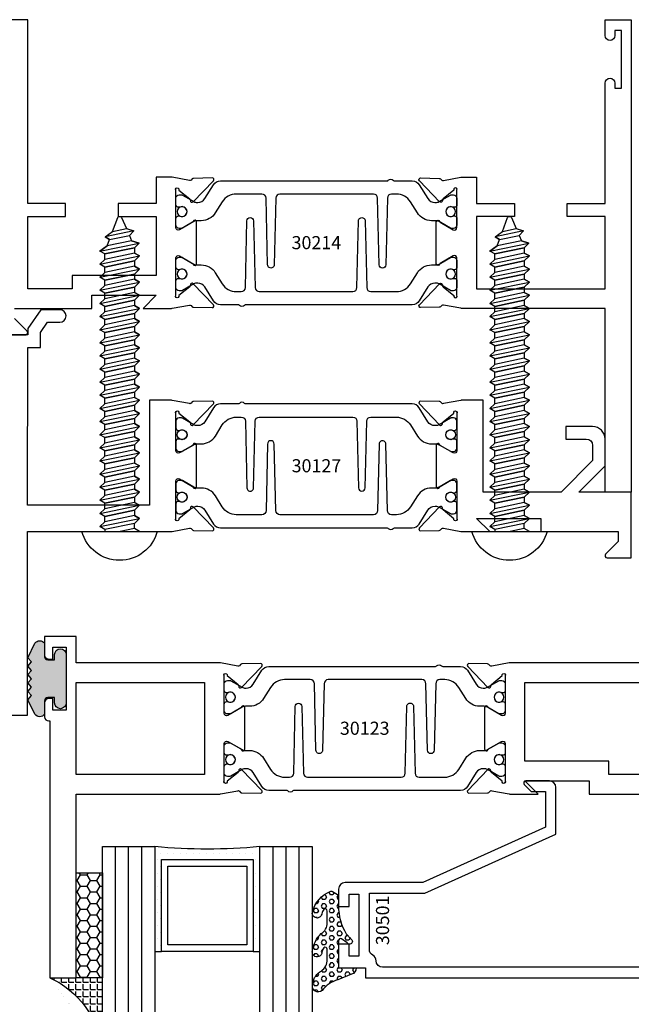
# Model space of a CAD drawing. Units: inches. Extents: x -37 to 186, y -91 to 4.
# Drawn here: x 15 to 18, y -62 to -58 of the extents above; entities that cross this region are included whole.
import ezdxf
from ezdxf.enums import TextEntityAlignment as Align

# ---------------------------------------------------------------- set-up
doc = ezdxf.new("R2010")
doc.units = ezdxf.units.IN
doc.header["$LTSCALE"] = 0.5
doc.header["$MEASUREMENT"] = 0
for name, color, linetype in [('Beads', 5, 'Continuous'), ('FASTENERS', 13, 'Continuous'), ('GLASS', 8, 'Continuous'), ('Object', 6, 'Continuous'), ('OBJECTS', 6, 'Continuous'), ('sealant', 1, 'Continuous'), ('Text', 4, 'Continuous'), ('VINYL', 6, 'Continuous')]:
    doc.layers.add(name, color=color, linetype=linetype)
doc.styles.get("Standard").update_dxf_attribs({"font": 'arial.ttf'})

# ---------------------------------------------------------------- blocks, each defined once
blk = doc.blocks.new('IB-2807')
at = {"color": 13, "ltscale": 0.5}
blk.add_lwpolyline([(-0.2916564662711636, -0.08221665809074707, -0.4073799803307416), (-0.2719768496507555, -0.06299199999999772), (0.1736830829841409, -0.06299200000000482, -0.4073799803307085), (0.1933626996045632, -0.08221665809075418), (0.2007870000001049, -0.3996055000000069, 1.000000000000142), (0.2322830000000948, -0.3996055000000034), (0.2397073003956365, -0.08221665809075063, -0.4073799803307408), (0.2593869170160588, -0.06299200000000127), (0.3814491121870418, -0.06299200000000482, -0.2586175843558856), (0.4482244192783966, -0.1000061571342847), (0.4812940614538377, -0.1529286473706719, 0.2586175843559083), (0.5480693685451996, -0.1899428045049518), (0.5683500338383993, -0.1899428045049518, -0.131652055654937), (0.5840979864426572, -0.1941624410234706), (0.638038949121686, -0.2253051453753194, 0.1316520556549324), (0.6419759372727469, -0.2263600545049513), (0.6535419999999306, -0.2263600545049513, 0.414213562373095), (0.6692899999999327, -0.210612054504951), (0.6692899999999327, -0.1791158182849486, 0.414213562373095), (0.657478999999924, -0.1673048182849506), (0.6511986081195147, -0.1673048182849488, -1.6961298002934), (0.6511980673190436, -0.1259661923009467), (0.657478999999924, -0.1259661923009485, 0.414213562373095), (0.6692899999999327, -0.1141551923009487), (0.6692899999999327, -0.08265955450495355, 0.414213562373095), (0.6535419999999306, -0.06691155450495145), (0.6419756074417791, -0.06691155450495145, 0.1316530737711172), (0.6380385919933644, -0.06796647939471967), (0.584098264467201, -0.099109104945871, -0.1316530737712209), (0.5683502026735425, -0.103328804504951), (0.5649722946239564, -0.103328804504951, -0.258617584355875), (0.5315846410782825, -0.08482172593781456), (0.4901466503536653, -0.0185070785671364, 0.2586175843558927), (0.4567589968079915, 0), (-0.3367232145247385, 0, -0.2134217652834673), (-0.3425921476096931, 0.002624666666665831, 0.4472135955000521), (-0.3660678799494832, 0.002624666666665831, -0.2134217652834543), (-0.3719368130344236, 0), (-0.4567589968079915, 0, 0.2586175843559007), (-0.4901466503536653, -0.01850707856713996), (-0.5315846410782825, -0.08482172593781456, -0.2586175843558749), (-0.5649722946239564, -0.103328804504951), (-0.5683501043609098, -0.103328804504951, -0.1316524644635349), (-0.5840981008084896, -0.09910914267353732), (-0.6380388084508226, -0.06796646996280131, 0.1316524644635058), (-0.6419758075627158, -0.0669115545049479), (-0.6535420275590695, -0.0669115545049479, 0.414213562373095), (-0.6692900275590716, -0.08265955450494644), (-0.6692900275590716, -0.1141551923009452, 0.4142135623731504), (-0.6574790275590701, -0.1259661923009467), (-0.6511981233421977, -0.1259661923009467, -1.696130134016092), (-0.6511986143318964, -0.1673048143479487), (-0.6574790275590701, -0.167304814347947, 0.414213562373095), (-0.6692900275590716, -0.1791158143479468), (-0.6692900275590716, -0.2106120230089488, 0.414213562373095), (-0.6535420275590695, -0.2263600230089473), (-0.6419758086373548, -0.2263600230089455, 0.1316525292357516), (-0.638038807788817, -0.2253051065484382), (-0.5840981951074227, -0.1941624703469884, -0.1316525292358009), (-0.5683501917132432, -0.1899428045049518), (-0.5480693685451996, -0.1899428045049518, 0.2586175843558967), (-0.4812940614538377, -0.1529286473706719), (-0.4482244192783895, -0.1000061571342741, -0.2586175843559043), (-0.3814491121870276, -0.06299199999999772), (-0.3576806836826592, -0.06299199999999772, -0.4073799803307417), (-0.338001067062244, -0.08221665809074707), (-0.3305767666667094, -0.3996055000000069, 1.000000000000142), (-0.2990807666667052, -0.3996055000000034)], format="xyb", close=True, dxfattribs=at)
for centre, radius in [((-0.6397625275590713, -0.1466356391509436), 0.02362199999999978), ((0.6397624999999323, -0.1466356548989385), 0.02362199999999975)]:
    blk.add_circle(centre, radius, dxfattribs=at)
blk = doc.blocks.new('T30214')
blk.add_lwpolyline([(4.669581683684257, 1.134843077191519, -0.5773502691897381), (4.651865183684251, 1.124614451147423), (4.590019983939776, 1.160320793867982, -0.1826758136817918), (4.586493833812014, 1.164629645603242, 0.849635366392467), (4.571156683684251, 1.162119413309114), (4.571159999999999, 0.962880590331423, 0.8496353663924768), (4.586497150127762, 0.9603703580372809, -0.1826758136817272), (4.590023300255524, 0.9646792097725552), (4.651868500000006, 1.000385552493114, -0.5773502691895525), (4.669584999999998, 0.9901569264490178), (4.669614999953325, 0.8124511096835931, -1.526198365857376), (4.655030528526233, 0.8113173515187668), (4.603133761680034, 0.8531927214931159, -0.2679491924310626), (4.60029913755028, 0.8605388109328374, 0.7332303362622318), (4.586846291940411, 0.867216853287232), (4.490524394869823, 0.767123494534701, 0.6681786379192804), (4.496349193155922, 0.7537910758043438), (4.585417094058329, 0.7555013104495032, 0.1989123673796405), (4.590939562715675, 0.7579140208976867), (4.59681757757108, 0.7640221880701432, -0.2914734195860816), (4.605041738251373, 0.766011826191729), (4.687578320447415, 0.7505314016604245, 0.04638501122915437), (4.693293070269377, 0.7500001174243351), (4.763334999999998, 0.7500020511224079), (4.763334999999998, 0.8749999875207806), (4.944167499999608, 0.8749999875207948), (4.944167499999608, 0.9374999875207379), (4.763334999999998, 0.9374999875207379), (4.763334995342149, 1.281250031659226), (5.374999999999204, 1.281250044133216), (5.374999999999204, 0.9375), (5.194167499999608, 0.9375000000000142), (5.194167499999608, 0.8749999783586446), (5.374999999999204, 0.8749999783586304), (5.374999999999204, 0.3022628544376573, 0.9999999999999999), (5.421999999999684, 0.3022628544376573), (5.421999999999684, 0.3262628544376582), (5.453011781391183, 0.3262628544376582), (5.453011781391183, 0.05126285443765255), (5.421999999999684, 0.05126285443765255), (5.421999999999684, 0.07526285443765346, 0.9999999999999999), (5.374999999999204, 0.07526285443765346), (5.374999999999204, 0), (5.5, 0), (5.5, 2.250000000000057), (5.374749999998244, 2.250000000000057), (5.374749999998244, 1.374997951683255), (4.693293070269377, 1.374999886206524, 0.04638501122915432), (4.687578320447415, 1.374468601970449), (4.605041738251373, 1.35898817743913, -0.2914734195860816), (4.59681757757108, 1.36097781556073), (4.590939562715675, 1.367085982733173, 0.1989123673796404), (4.585417094058329, 1.36949869318137), (4.496349193155922, 1.371208927826515, 0.6681786379192802), (4.490524394869823, 1.357876509096172), (4.586846291940411, 1.257783150343641, 0.733230336262232), (4.60029913755028, 1.264461192698036, -0.2679491924310625), (4.603133761680034, 1.271807282137743), (4.655030528526233, 1.313682652112092, -1.526198365857376), (4.669614999953325, 1.312548893947266)], format="xyb", close=True)
for points in [[(2.5, 1.499999987521164), (2.615530004564363, 1.499999987521164, -0.6681786379191913), (2.622601072376284, 1.482928919709309), (2.562530004564479, 1.422857851897447)], [(2.562530004564479, 1.375000031654395), (2.931065004658052, 1.375000031654395), (2.931065004658052, 1.31249998752115), (3.236665004657851, 1.31249998752115), (3.174665019346804, 1.374999972713752), (3.306740250657541, 1.374999886206524, -0.04638501122915426), (3.312455000479503, 1.374468601970449), (3.394991582675544, 1.35898817743913, 0.2914734195860816), (3.403215743355837, 1.36097781556073), (3.409093758211242, 1.367085982733173, -0.1989123673796404), (3.414616226868588, 1.36949869318137), (3.503684127770995, 1.371208927826515, -0.6681786379192806), (3.509508926057094, 1.357876509096172), (3.413187028986506, 1.257783150343641, -0.7332303362622317), (3.399734183376637, 1.264461192698036, 0.2679491924310626), (3.396899559246883, 1.271807282137743), (3.345002792400692, 1.313682652112092, 1.526198365857376), (3.330418320973592, 1.312548893947266), (3.3304183209736, 1.134843077186687, 0.5773502691896815), (3.348134820973605, 1.124614451142591), (3.409980020718081, 1.16032079386315, 0.1826758136817919), (3.413506170845835, 1.16462964559841, -0.849635366392467), (3.428843320973598, 1.162119413304282), (3.428840004657857, 0.9628805903265913, -0.849635366392477), (3.413502854530094, 0.9603703580324492, 0.182675813681714), (3.409976704402325, 0.9646792097677235), (3.348131504657843, 1.000385552488282, 0.5773502691895024), (3.330415004657851, 0.9901569264441861), (3.330418320973592, 0.8124511096835931, 1.526198365857376), (3.345002792400685, 0.8113173515187668), (3.396899559246883, 0.8531927214931159, 0.2679491924310626), (3.399734183376637, 0.8605388109328374, -0.7332303362622318), (3.413187028986506, 0.867216853287232), (3.509508926057094, 0.767123494534701, -0.6681786379192806), (3.503684127770995, 0.7537910758043438), (3.414616226868588, 0.7555013104495032, -0.1989123673796405), (3.409093758211242, 0.7579140208976867), (3.403215743355837, 0.7640221880701432, 0.2914734195860815), (3.394991582675544, 0.766011826191729), (3.312455000479503, 0.7505314016604245, -0.04638501122915437), (3.306740250657541, 0.7500001174243351), (3.236665004657851, 0.7500020520421913), (3.236665004657858, 0.8749999875159489), (3.055832502329331, 0.8749999875159489), (3.055832502329331, 0.9374999875158778), (3.236665004657851, 0.9374999875159062), (3.236665009315701, 1.218750019180391), (2.837315000093575, 1.218750026986669), (2.837315000093582, 1.281249009103192), (2.62500000000081, 1.281249004420658), (2.625000000000803, 0.9374999999951683), (2.805832502329331, 0.9374999999951683), (2.805832502329331, 0.8749999783537987), (2.625000000000803, 0.8749999783537987), (2.625000000000803, 5.456968210637569e-12), (2.445659867509676, 8.526512829121202e-14, -0.3382016006020335)]]:
    blk.add_lwpolyline(points, format="xyb")
blk.add_blockref('IB-2807', (3.999990027559065, 1.357733824280317))
at = {"rotation": 180}
blk.add_blockref('IB-2807', (3.999990027559065, 0.7672661793602202), dxfattribs=at)
blk = doc.blocks.new('10prhabs12')
at = {"layer": 'FASTENERS'}
for p, q in [((-0.07050000000000267, -0.01378126477898789), (-0.003247427878543263, 1.77635683940025e-15)), ((0.07049999999999912, -0.0097028388138245), (0.07049999999999912, 1.77635683940025e-15)), ((-0.09449999999999825, -1.243449787580175e-14), (-0.07050000000000267, -0.01378126477898789)), ((-0.09450000000000003, -1.06581410364015e-14), (-0.07050000000000267, -0.01378126477898789)), ((-0.07050000000000267, -0.03859628143677618), (0.07049999999999912, -0.0097028388138245)), ((-0.07050000000000267, -0.01378126477898789), (-0.07050000000000267, -0.03859628143677618))]:
    blk.add_line(p, q, dxfattribs=at)
blk.add_lwpolyline([(0.1795000000000009, 8.881784197001252e-16), (-0.1795000000000009, 0, -0.7632311977715878)], format="xyb", close=True, dxfattribs=at)
for points in [[(0.09450000000000003, -0.02377049180328861), (-0.09450000000000003, -0.06250000000001066), (-0.07050000000000267, -0.03859628143677618), (0.07049999999999912, -0.0097028388138245), (0.09450000000000003, -0.02377049180328861), (0.07049999999999912, -0.04624565485665499), (0.07049999999999912, -0.07220283881382628), (-0.07050000000000267, -0.101096281436778), (-0.07050000000000267, -0.07628126477898789), (-0.09450000000000003, -0.06250000000001066), (-0.07050000000000267, -0.07628126477898611), (0.07049999999999912, -0.04624565485665677)], [(0.09450000000000003, -0.08627049180329038), (-0.0945000000000018, -0.1250000000000124), (-0.07050000000000267, -0.101096281436778), (0.07049999999999912, -0.07220283881382628), (0.09450000000000003, -0.08627049180329038), (0.07049999999999912, -0.1087456548566568), (0.07049999999999912, -0.1347028388138263), (-0.07050000000000267, -0.163596281436778), (-0.07050000000000267, -0.1387812647789879), (-0.0945000000000018, -0.1250000000000124), (-0.07050000000000267, -0.1387812647789879), (0.07049999999999912, -0.1087456548566568)], [(0.09450000000000003, -0.1487704918032904), (-0.09450000000000003, -0.1875000000000124), (-0.07050000000000267, -0.163596281436778), (0.07049999999999912, -0.1347028388138263), (0.09450000000000003, -0.1487704918032904), (0.07049999999999912, -0.1712456548566568), (0.07049999999999912, -0.1972028388138281), (-0.07050000000000267, -0.2260962814367797), (-0.07050000000000267, -0.2012812647789897), (-0.09450000000000003, -0.1875000000000124), (-0.07050000000000267, -0.2012812647789879), (0.07049999999999912, -0.1712456548566585)], [(0.09450000000000003, -0.2112704918032922), (-0.0945000000000018, -0.2500000000000142), (-0.07050000000000267, -0.2260962814367797), (0.07049999999999912, -0.1972028388138281), (0.09450000000000003, -0.2112704918032922), (0.07049999999999912, -0.2337456548566585), (0.07049999999999912, -0.2597028388138281), (-0.07050000000000267, -0.2885962814367797), (-0.07050000000000267, -0.2637812647789897), (-0.0945000000000018, -0.2500000000000142), (-0.07050000000000267, -0.2637812647789897), (0.07049999999999912, -0.2337456548566585)], [(0.09450000000000003, -0.2737704918032922), (-0.09450000000000003, -0.3125000000000142), (-0.07050000000000267, -0.2885962814367797), (0.07049999999999912, -0.2597028388138281), (0.09450000000000003, -0.2737704918032922), (0.07049999999999912, -0.2962456548566585), (0.07049999999999912, -0.3222028388138298), (-0.07050000000000267, -0.3510962814367815), (-0.07050000000000267, -0.3262812647789914), (-0.09450000000000003, -0.3125000000000142), (-0.07050000000000267, -0.3262812647789897), (0.07049999999999912, -0.2962456548566603)], [(0.09450000000000003, -0.3362704918032939), (-0.0945000000000018, -0.375000000000016), (-0.07050000000000267, -0.3510962814367815), (0.07049999999999912, -0.3222028388138298), (0.09450000000000003, -0.3362704918032939), (0.07049999999999912, -0.3587456548566603), (0.07049999999999912, -0.3847028388138298), (-0.07050000000000267, -0.4135962814367815), (-0.07050000000000267, -0.3887812647789914), (-0.0945000000000018, -0.375000000000016), (-0.07050000000000267, -0.3887812647789914), (0.07049999999999912, -0.3587456548566603)], [(0.09450000000000358, -0.3987704918032922), (-0.09449999999999648, -0.4375000000000142), (-0.07049999999999912, -0.4135962814367797), (0.07050000000000267, -0.3847028388138281), (0.09450000000000358, -0.3987704918032922), (0.07050000000000267, -0.4212456548566585), (0.07050000000000267, -0.4472028388138281), (-0.07049999999999912, -0.4760962814367797), (-0.07049999999999912, -0.4512812647789897), (-0.09449999999999648, -0.4375000000000142), (-0.07049999999999912, -0.4512812647789897), (0.07050000000000267, -0.4212456548566585)], [(0.09450000000000358, -0.4612704918032922), (-0.09449999999999825, -0.5000000000000142), (-0.07049999999999912, -0.4760962814367797), (0.07050000000000267, -0.4472028388138281), (0.09450000000000358, -0.4612704918032922), (0.07050000000000267, -0.4837456548566585), (0.07050000000000267, -0.5097028388138298), (-0.07049999999999912, -0.5385962814367815), (-0.07049999999999912, -0.5137812647789914), (-0.09449999999999825, -0.5000000000000142), (-0.07049999999999912, -0.5137812647789897), (0.07050000000000267, -0.4837456548566603)], [(0.09450000000000358, -0.5237704918032939), (-0.09449999999999648, -0.562500000000016), (-0.07049999999999912, -0.5385962814367815), (0.07050000000000267, -0.5097028388138298), (0.09450000000000358, -0.5237704918032939), (0.07050000000000267, -0.5462456548566603), (0.07050000000000267, -0.5722028388138298), (-0.07049999999999912, -0.6010962814367815), (-0.07049999999999912, -0.5762812647789914), (-0.09449999999999648, -0.562500000000016), (-0.07049999999999912, -0.5762812647789914), (0.07050000000000267, -0.5462456548566603)], [(0.09450000000000358, -0.5862704918032939), (-0.09449999999999825, -0.625000000000016), (-0.07049999999999912, -0.6010962814367815), (0.07050000000000267, -0.5722028388138298), (0.09450000000000358, -0.5862704918032939), (0.07050000000000267, -0.6087456548566603), (0.07050000000000267, -0.6347028388138316), (-0.07049999999999912, -0.6635962814367833), (-0.07049999999999912, -0.6387812647789932), (-0.09449999999999825, -0.625000000000016), (-0.07049999999999912, -0.6387812647789914), (0.07050000000000267, -0.6087456548566621)], [(0.09450000000000713, -0.6487704918032922), (-0.09449999999999292, -0.6875000000000142), (-0.07049999999999557, -0.6635962814367797), (0.07050000000000622, -0.634702838813828), (0.09450000000000713, -0.6487704918032922), (0.07050000000000622, -0.6712456548566585), (0.07050000000000622, -0.6972028388138298), (-0.07049999999999557, -0.7260962814367815), (-0.07049999999999557, -0.7012812647789914), (-0.09449999999999292, -0.6875000000000142), (-0.07049999999999557, -0.7012812647789897), (0.07050000000000622, -0.6712456548566603)], [(0.09450000000000713, -0.7112704918032939), (-0.0944999999999947, -0.750000000000016), (-0.07049999999999557, -0.7260962814367815), (0.07050000000000622, -0.6972028388138298), (0.09450000000000713, -0.7112704918032939), (0.07050000000000622, -0.7337456548566603), (0.07050000000000622, -0.7597028388138316), (-0.07049999999999557, -0.7885962814367833), (-0.07049999999999557, -0.7637812647789932), (-0.0944999999999947, -0.750000000000016), (-0.07049999999999557, -0.7637812647789914), (0.07050000000000622, -0.7337456548566621)], [(0.09450000000000713, -0.7737704918032957), (-0.09449999999999292, -0.8125000000000178), (-0.07049999999999557, -0.7885962814367833), (0.07050000000000622, -0.7597028388138316), (0.09450000000000713, -0.7737704918032957), (0.07050000000000622, -0.7962456548566621), (0.07050000000000622, -0.8222028388138334), (-0.07049999999999557, -0.8510962814367851), (-0.07049999999999557, -0.826281264778995), (-0.09449999999999292, -0.8125000000000178), (-0.07049999999999557, -0.8262812647789932), (0.07050000000000622, -0.7962456548566639)], [(0.09450000000000713, -0.8362704918032975), (-0.0944999999999947, -0.8750000000000195), (-0.07049999999999557, -0.8510962814367851), (0.07050000000000622, -0.8222028388138334), (0.09450000000000713, -0.8362704918032975), (0.07050000000000622, -0.8587456548566639), (0.07050000000000622, -0.8847028388138334), (-0.07049999999999557, -0.9135962814367851), (-0.07049999999999557, -0.888781264778995), (-0.0944999999999947, -0.8750000000000195), (-0.07049999999999557, -0.888781264778995), (0.07050000000000622, -0.8587456548566639)], [(0.09450000000000713, -0.8987704918032975), (-0.09449999999999292, -0.9375000000000195), (-0.07049999999999557, -0.9135962814367851), (0.07050000000000622, -0.8847028388138334), (0.09450000000000713, -0.8987704918032975), (0.07050000000000622, -0.9212456548566639), (0.07050000000000622, -0.9472028388138352), (-0.07049999999999557, -0.9760962814367868), (-0.07049999999999557, -0.9512812647789968), (-0.09449999999999292, -0.9375000000000195), (-0.07049999999999557, -0.951281264778995), (0.07050000000000622, -0.9212456548566657)], [(0.09450000000000713, -0.9612704918032993), (-0.0944999999999947, -1.000000000000021), (-0.07049999999999557, -0.9760962814367868), (0.07050000000000622, -0.9472028388138352), (0.09450000000000713, -0.9612704918032993), (0.07050000000000622, -0.9837456548566657), (0.07050000000000622, -1.009702838813835), (-0.07049999999999557, -1.038596281436787), (-0.07049999999999557, -1.013781264778997), (-0.0944999999999947, -1.000000000000021), (-0.07049999999999557, -1.013781264778997), (0.07050000000000622, -0.9837456548566657)], [(0.09450000000001069, -1.023770491803297), (-0.09449999999998937, -1.06250000000002), (-0.07049999999999201, -1.038596281436785), (0.07050000000000978, -1.009702838813833), (0.09450000000001069, -1.023770491803297), (0.07050000000000978, -1.046245654856664), (0.07050000000000978, -1.072202838813833), (-0.07049999999999201, -1.101096281436785), (-0.07049999999999201, -1.076281264778995), (-0.09449999999998937, -1.06250000000002), (-0.07049999999999201, -1.076281264778995), (0.07050000000000978, -1.046245654856664)], [(0.09450000000001069, -1.086270491803297), (-0.09449999999999115, -1.12500000000002), (-0.07049999999999201, -1.101096281436785), (0.07050000000000978, -1.072202838813833), (0.09450000000001069, -1.086270491803297), (0.07050000000000978, -1.108745654856664), (0.07050000000000978, -1.134702838813835), (-0.07049999999999201, -1.163596281436787), (-0.07049999999999201, -1.138781264778997), (-0.09449999999999115, -1.12500000000002), (-0.07049999999999201, -1.138781264778995), (0.07050000000000978, -1.108745654856666)], [(0.09450000000001069, -1.148770491803299), (-0.09449999999998937, -1.187500000000021), (-0.07049999999999201, -1.163596281436787), (0.07050000000000978, -1.134702838813835), (0.09450000000001069, -1.148770491803299), (0.07050000000000978, -1.171245654856666), (0.07050000000000978, -1.197202838813835), (-0.07049999999999201, -1.226096281436787), (-0.07049999999999201, -1.201281264778997), (-0.09449999999998937, -1.187500000000021), (-0.07049999999999201, -1.201281264778997), (0.07050000000000978, -1.171245654856666)], [(0.09450000000001069, -1.211270491803299), (-0.09449999999999115, -1.250000000000021), (-0.07049999999999201, -1.226096281436787), (0.07050000000000978, -1.197202838813835), (0.09450000000001069, -1.211270491803299), (0.07050000000000978, -1.233745654856666), (0.07050000000000978, -1.259702838813837), (-0.07049999999999201, -1.288596281436789), (-0.07049999999999201, -1.263781264778999), (-0.09449999999999115, -1.250000000000021), (-0.07049999999999201, -1.263781264778997), (0.07050000000000978, -1.233745654856667)], [(0.09450000000000713, -1.273770491803301), (-0.09449999999999292, -1.312500000000023), (-0.07049999999999379, -1.288596281436789), (0.07050000000000622, -1.259702838813837), (0.09450000000000713, -1.273770491803301), (0.07050000000000622, -1.296245654856667), (0.07050000000000622, -1.322202838813837), (-0.07049999999999379, -1.351096281436789), (-0.07049999999999379, -1.326281264778999), (-0.09449999999999292, -1.312500000000023), (-0.07049999999999379, -1.326281264778999), (0.07050000000000622, -1.296245654856667)]]:
    blk.add_lwpolyline(points, dxfattribs=at)
blk.add_lwpolyline([(0.03380626155353283, -1.428538561395929), (-0.03210469704852059, -1.442578815595775), (-0.06710702132720492, -1.43186539736226), (-0.0466367013272091, -1.40940690006317), (-0.05742543482083917, -1.384779673887678), (-0.09251021215619559, -1.373878041710773), (-0.07049999999999201, -1.351096281436789), (0.070500000000008, -1.322202838813837), (0.09399714784380464, -1.335659320399299), (0.05929244418470248, -1.359916605201349), (0.09399714784380464, -1.335659320399299), (-0.09251021215619559, -1.373878041710773), (-0.05742543482083917, -1.384779673887677), (0.0592924441847007, -1.35991660520135), (0.04812363701483413, -1.389988797943897), (-0.0466367013272091, -1.409406900063169), (-0.06710702132720492, -1.43186539736226), (0.0685939570148193, -1.404057819833157), (0.04812363701483058, -1.389988797943907), (0.0685939570148193, -1.404057819833157), (0.03380626155353283, -1.428538561395929), (0.009100941905556326, -1.495058031462946, -0.3135008619572506), (0.001993691783335194, -1.499999999999998), (-0.001993691783317431, -1.499999999999995, -0.2978405439344446), (-0.008938146390720547, -1.495460637460439), (-0.03210469704852059, -1.442578815595775)], format="xyb", dxfattribs=at)
blk = doc.blocks.new('T30127')
for points in [[(2.169581681355318, -0.05265692280852363, -0.5773502691897564), (2.151865181355312, -0.06288554885261988), (2.090019981610844, -0.02717920613206104, -0.1826758136817291), (2.086493831483075, -0.02287035439680096, 0.849635366392651), (2.071156681355312, -0.02538058669092891), (2.071159997671067, -0.2246194096686196, 0.8496353663922827), (2.086497147798831, -0.2271296419627618, -0.1826758136816166), (2.090023297926585, -0.2228207902274733), (2.151868497671067, -0.1871144475069286, -0.5773502691891819), (2.169584997671073, -0.1973430735510249), (2.169610030090894, -0.3750488903116178, -1.526198365857429), (2.155025558663802, -0.3761826484764441), (2.103128791817603, -0.3343072785020951, -0.2679491924311116), (2.100294167687856, -0.3269611890623878, 0.7332303362622317), (2.08684132207798, -0.3202831467079932), (1.990519425007399, -0.4203765054605242, 0.6681786379192202), (1.996344223293498, -0.4337089241908672), (2.085412124195905, -0.4319986895457077, 0.1989123673796302), (2.090934592853252, -0.4295859790975243), (2.09681260770865, -0.4234778119250677, -0.2914734195860816), (2.105036768388949, -0.4214881738034819), (2.187573350584984, -0.4369685983347864, 0.04638501122915426), (2.193288100406946, -0.4374998825708758), (2.294581681354835, -0.4374970860859406), (2.294581596432913, 0.06249882453441558), (2.875238807851112, 0.06249882453441558), (2.874999999999993, -0.6890752566766452), (2.814470000000078, -0.6890752566766736), (2.814470000000078, -0.7604088611232669), (2.780944260841032, -0.8090752566767208), (2.722470000000079, -0.8090752566767208, 0.9999999999996442), (2.722470000000079, -0.8690752566766946), (2.812470000000069, -0.8690752566766804), (2.812470000000069, -0.8690752566766804), (2.812470000000069, -0.8690752566766804), (2.874470000000066, -0.7790752566766628), (2.874470000000066, -0.7490752566766758), (2.999999999999993, -0.7499999999999858), (2.999999999999993, 1.062500000000014), (2.875278528624897, 1.0625097615508), (2.875278528624897, 0.187497949908618), (2.193194774962201, 0.1874998862113131, 0.04638501122915426), (2.187480025140239, 0.1869686019752237), (2.104943442944197, 0.1714881774439192, -0.2914734195860816), (2.096719282263912, 0.1734778155655192), (2.090841267408507, 0.1795859827379616, 0.1989123673796302), (2.08531879875116, 0.1819986931861592), (1.996250897848753, 0.1837089278313044, 0.6681786379192202), (1.990426099562654, 0.1703765091009473), (2.086747996633243, 0.07028315034841626, 0.7332303362622317), (2.100200842243112, 0.07696119270282509, -0.2679491924311116), (2.103035466372866, 0.08430728214253236), (2.154932233219064, 0.1261826521168814, -1.526198365857429), (2.169516704646149, 0.1250488939520551)], [(0.3348521417575014, -6.71984949462967e-07), (0.705355239608501, -9.009080059740882e-07), (0.705354997766058, -0.4374970835094416), (0.8067419041575619, -0.4374998825708758, 0.04638501122915426), (0.8124566539795239, -0.4369685983347864), (0.8949932361755586, -0.4214881738034819, -0.2914734195860816), (0.9032173968558581, -0.4234778119250677), (0.909095411711256, -0.4295859790975243, 0.1989123673796302), (0.9146178803686027, -0.4319986895457077), (1.00368578127101, -0.4337089241908672, 0.6681786379192202), (1.009510579557109, -0.4203765054605242), (0.9131886824865276, -0.3202831467079932, 0.7332303362622317), (0.8997358368766513, -0.3269611890623878, -0.2679491924311116), (0.8969012127469043, -0.3343072785020951), (0.845004445900706, -0.3761826484764441, -1.526198365857429), (0.8304199744736138, -0.3750488903116178), (0.8303516814486969, -0.1973430735617114, -0.5773502691895829), (0.8480681814486886, -0.1871144475176152), (0.9099133811931708, -0.222820790238174, -0.1826758136816165), (0.9134395313209254, -0.2271296419734483, 0.8496353663926713), (0.9287766814486886, -0.2246194096793062), (0.928779997764444, -0.02538058670161547, 0.849635366392651), (0.9134428476366807, -0.02287035440748753, -0.1826758136817292), (0.9099166975089119, -0.0271792061427476), (0.8480714977644439, -0.06288554886330644, -0.5773502691897564), (0.830354997764438, -0.05265692281921019), (0.8304199744736138, 0.1250488939520551, -1.526198365857429), (0.845004445900706, 0.1261826521168814), (0.8969012127469043, 0.08430728214253236, -0.2679491924311116), (0.8997358368766513, 0.07696119270282509, 0.7332303362622317), (0.9131886824865276, 0.07028315034841626), (1.009510579557109, 0.1703765091009473, 0.6681786379192202), (1.00368578127101, 0.1837089278313044), (0.9146178803686027, 0.1819986931861592, 0.1989123673796302), (0.909095411711256, 0.1795859827379616), (0.9032173968558581, 0.1734778155655192, -0.2914734195860816), (0.8949932361755586, 0.1714881774439192), (0.8124566539795239, 0.1869686019752237, 0.04638501122915426), (0.8067419041575619, 0.1874998862113131), (0.6746354849852594, 0.1874995111869566), (0.736635000093365, 0.1249999999892566), (0.4310350000935728, 0.1249999999892566), (0.4310350000935728, 0.1875000441225012), (0.0625, 0.1875000441331736), (0.0625, 0.2353578643762262), (0.1225710678118048, 0.2954289321880879, 0.6681786379190547), (0.1154999999998836, 0.3124999999999432), (0, 0.3124999999999432), (0, 0), (0.2499993728984791, -6.271015706715843e-07), (0.1247499999990467, -0.125250000000932), (0.1247499999990396, -0.252499999999884, 0.414213562373095), (0.1847499999990418, -0.3124999999998863), (0.3122499999990396, -0.3124999999998863), (0.3122499999990396, -0.252499999999884), (0.214749999999043, -0.252499999999884, -0.414213562373095), (0.1847499999990418, -0.2224999999998829), (0.184749999999049, -0.1501028137433309)]]:
    blk.add_lwpolyline(points, format="xyb", close=True)
blk.add_blockref('IB-2807', (1.499990025230133, 0.1702338242802739))
at = {"rotation": 180}
blk.add_blockref('IB-2807', (1.499990025230133, -0.4202338206398082), dxfattribs=at)
blk = doc.blocks.new('T30123')
for points in [[(1.125234470809339, 0.3589893562518114, 0.2914734195860816), (1.133458631489638, 0.3609789943733972), (1.139336646345036, 0.3670871615458537, -0.1989123673796302), (1.144859115002383, 0.3694998719940372), (1.23392701590479, 0.3712101066391824, -0.6681786379193442), (1.239751814190889, 0.3578776879088537), (1.143429917120308, 0.2577843291563227, -0.7332303362619133), (1.129977071510432, 0.2644623715107173, 0.2679491924313002), (1.127142447380685, 0.2718084609504245), (1.075245680534486, 0.3136838309247594, 1.526198365856424), (1.060661209107394, 0.3125500727599473), (1.060706213468926, 0.1348442683569147, 0.5773502691897564), (1.078422713468932, 0.1246156423128184), (1.140267913213414, 0.160321985033363, 0.1826758136816352), (1.143794063341169, 0.1646308367686515, -0.8496353663925474), (1.159131213468918, 0.1621206044745236), (1.159134529784687, -0.0371182185031671, -0.8496353663927751), (1.14379737965691, -0.03962845079729505, 0.1826758136816432), (1.140271229529155, -0.03531959906206339), (1.078426029784673, 0.0003867436585096584, 0.5773502691898434), (1.060709529784667, -0.009841882385586587), (1.060661209107394, -0.1875477115037256, 1.526198365856424), (1.075245680534486, -0.1886814696685519), (1.127142447380685, -0.1468060996942029, 0.2679491924313002), (1.129977071510432, -0.1394600102544814, -0.7332303362619133), (1.143429917120308, -0.1327819679000868), (1.239751814190889, -0.2328753266526178, -0.6681786379193442), (1.23392701590479, -0.246207745382975), (1.144859115002383, -0.2444975107378298, -0.1989123673796302), (1.139336646345036, -0.2420848002896321), (1.133458631489638, -0.2359766331171897, 0.2914734195860815), (1.125234470809339, -0.2339869949955897), (1.042697888613304, -0.2494674195268942, -0.04638501122914903), (1.036983138791342, -0.2499987037629978), (0.3552912111400062, -0.2499798838022969), (0.3552912111400062, -0.375), (0.2052912111400147, -0.375), (0.2052912111400147, -0.2879999999999825, -0.4142135623731469), (0.2252912111400107, -0.2679999999999723), (0.2452912111400067, -0.2679999999999723), (0.2452912111400067, -0.3239999999999839), (0.308302992531047, -0.3239999999999839), (0.308302992531047, -0.02399999999997249), (0.2452912111400067, -0.02399999999997249), (0.2452912111400209, -0.07999999999998408), (0.2252912111400391, -0.07999999999998408, -0.414213562373043), (0.2052912111400431, -0.05999999999997385), (0.2052912111400289, 0.007000000000033424, -0.4142135623729389), (0.2252912111400249, 0.02700000000004366), (0.2302912111400133, 0.02700000000004366), (0.2302912111400062, 1.250001194555892), (0.3552912111400062, 1.250001194555892), (0.3552912111400062, 0.3749991298288222), (1.036983138791342, 0.3750010650192053, -0.04638501122914897), (1.042697888613304, 0.3744697807831301)], [(3.107623506631334, 0.4829289319380337, -0.668178637919487), (3.114694574443227, 0.499999999749889), (3.230194574443111, 0.499999999749889), (3.230194574443139, -1.125000000000057), (3.080194574443148, -1.125000000000057), (3.080194574443148, -1.038000000000039, -0.4142135623729389), (3.100194574443144, -1.018000000000029), (3.12019457444314, -1.018000000000029), (3.12019457444314, -1.074000000000055), (3.18320635583418, -1.074000000000055), (3.18320635583418, -0.7740000000000435), (3.12019457444314, -0.7740000000000435), (3.120194574443154, -0.8300000000000409), (3.100194574443172, -0.8300000000000409, -0.414213562372835), (3.080194574443176, -0.8100000000000449), (3.080194574443162, -0.7430000000000234, -0.4142135623731469), (3.100194574443158, -0.7230000000000132), (3.105194574443111, -0.7230000000000132), (3.105194574443111, -0.2499798846306476), (2.423532651356325, -0.2499987037629978, -0.04638501122914926), (2.417817901534363, -0.2494674195268942), (2.335281319338328, -0.2339869949955897, 0.2914734195860816), (2.327057158658029, -0.2359766331171897), (2.321179143802631, -0.2420848002896321, -0.1989123673796301), (2.315656675145284, -0.2444975107378298), (2.226588774242877, -0.246207745382975, -0.6681786379193437), (2.220763975956778, -0.2328753266526178), (2.317085873027359, -0.1327819679000868, -0.7332303362620605), (2.330538718637236, -0.1394600102544814, 0.2679491924311875), (2.333373342766983, -0.1468060996942029), (2.385270109613181, -0.1886814696685519, 1.526198365856424), (2.399854581040273, -0.1875477115037256), (2.39977625579845, -0.009843077191533212, 0.5773502691897565), (2.382059755798444, 0.0003855488525630335), (2.320214556053962, -0.03532079386798159, 0.18267581368183), (2.316688405926207, -0.03962964560324167, -0.849635366392527), (2.301351255798458, -0.03711941330911372), (2.301354572114199, 0.162119409668577, -0.8496353663925476), (2.316691722241949, 0.1646296419627049, 0.1826758136817296), (2.320217872369732, 0.1603207902274164), (2.382063072114214, 0.1246144475068718, 0.5773502691893692), (2.39977957211422, 0.134843073550968), (2.399824576475744, 0.3125500727599473, 1.526198365856424), (2.385240105048659, 0.3136838309247594), (2.333343338202461, 0.2718084609504245, 0.2679491924311875), (2.330508714072707, 0.2644623715107173, -0.7332303362620606), (2.317055868462838, 0.2577843291563227), (2.220733971392249, 0.3578776879088537, -0.6681786379193438), (2.226558769678348, 0.3712101066391824), (2.315626670580755, 0.3694998719940372, -0.1989123673796301), (2.321149139238102, 0.3670871615458537), (2.327027154093507, 0.3609789943733972, 0.2914734195860816), (2.335251314773792, 0.3589893562518114), (2.417787896969834, 0.3744697807831301, -0.04638501122914903), (2.423502646791796, 0.3750010650192053), (2.555560259199595, 0.3750006901334189), (2.493559574349739, 0.3124999997605755), (2.799159574349538, 0.3124999997605755), (2.799159574349538, 0.3750000438938059), (3.167694574443111, 0.3750000438831194), (3.167694574443111, 0.422857864126172)]]:
    blk.add_lwpolyline(points, format="xyb", close=True)
for points in [[(0.9669262429016143, -0.1562477693524897), (0.9669260212217168, 0.2812493154549145), (0.3552912111400062, 0.2812489773669284), (0.3552912111400062, -0.1562477828111071)], [(3.105194574443111, 0.2812489773669142), (2.892879574349529, 0.2812489726950673), (2.892879574349529, 0.2187499999287894), (2.493559574349739, 0.2187499997606182), (2.4935597643614, -0.1562481208990931), (3.105194574443111, -0.1562477828111071)]]:
    blk.add_lwpolyline(points, close=True)
blk.add_blockref('IB-2807', (1.730184599673272, 0.3577338206397656))
at = {"rotation": 180}
blk.add_blockref('IB-2807', (1.730184599673272, -0.2327338242803307), dxfattribs=at)
blk = doc.blocks.new('TR-6418E')
at = {"layer": 'VINYL'}
h = blk.add_hatch(dxfattribs=at)
h.set_pattern_fill('AR-CONC', color=2)
h.set_pattern_definition([(49.99999999999999, (-128.7063561248717, 34.4316526462555), (7.172601826007535, -0.6275213498259511), [0.75, -8.25]), (355, (-128.7063561248717, 34.4316526462555), (-1.38751333613, 7.521921337000118), [0.6, -6.6]), (100.45144446, (-128.1086393148717, 34.3793592062555), (5.78508846727112, 6.894399909686294), [0.6374019199999995, -7.011421119999996]), (46.18420000000001, (-128.7063561248717, 36.4316526462555), (10.67241330671572, -1.655192807930765), [1.125, -12.375]), (96.63563549, (-127.8169886748717, 36.2937195762555), (9.346619456742284, 9.741186007745505), [0.95610342, -10.5171376]), (351.1841639899999, (-128.7063561248717, 36.4316526462555), (9.346619450547731, 9.741186002699902), [0.9, -9.90000001]), (21, (-127.7063561248717, 35.9316526462555), (5.969070521184617, -4.026188906653388), [0.75, -8.25]), (326.0000000000001, (-127.7063561248717, 35.9316526462555), (2.433153319215817, 7.25150045046853), [0.6, -6.6]), (71.45144474, (-127.2089335848717, 35.5961369062555), (8.402223767299711, 3.225311528063538), [0.6374019000000001, -7.01142112]), (37.50000000000001, (-128.7063561248717, 34.4316526462555), (0.1215985531729067, 3.328938538313115), [0, -6.52, 0, -6.7, 0, -6.625]), (7.499999999999999, (-128.7063561248717, 34.4316526462555), (2.630695374421486, 3.944117118823602), [0, -3.82, 0, -6.37, 0, -2.525]), (327.5, (-130.9363561248717, 34.4316526462555), (5.33822436172409, -0.2255487173437976), [0, -2.5, 0, -7.8, 0, -10.35]), (317.5, (-131.9363561248717, 34.4316526462555), (5.831861693423862, 1.001049823323177), [0, -3.25, 0, -5.18, 0, -7.35])])
edge = h.paths.add_edge_path()
edge.add_line((0.09000000000000341, 0.08799999999997965), (0.09000000000000341, 0.05499999999996419))
edge.add_line((0.09000000000000341, 0.05499999999996419), (0.1150000000000091, 0.05499999999999261))
edge.add_arc((0.1150000000000091, 0.02750000000000341), 0.0274999999999892, -90, 90, ccw=False)
edge.add_line((0.1150000000000091, 1.4210854715202e-14), (-0.1150000000000091, -1.4210854715202e-14))
edge.add_arc((-0.1150000000000091, 0.0274999999999892), 0.02750000000000341, 90, 270, ccw=False)
edge.add_line((-0.1150000000000091, 0.05499999999999261), (-0.09000000000000341, 0.05500000000002103))
edge.add_line((-0.09000000000000341, 0.05500000000002103), (-0.09000000000000341, 0.08799999999997965))
edge.add_arc((-0.1050000000000075, 0.08799999999999031), 0.01500000000000412, 359.9999999999592, 449.9999999999321)
edge.add_line((-0.1049999999999898, 0.1029999999999944), (-0.1690000000000254, 0.1029999999999944))
edge.add_arc((-0.153212491776035, 0.1259999999999759), 0.02789705030862068, 124.46622586600361, 235.5337741338902, ccw=False)
edge.add_line((-0.1689999999999827, 0.1489999999999867), (-0.09999999999999432, 0.1830117813910448))
edge.add_line((-0.09999999999999432, 0.1830117813910448), (-0.0800000000000125, 0.1655058906955134))
edge.add_line((-0.0800000000000125, 0.1655058906955134), (-0.06000000000000227, 0.1830117813910448))
edge.add_line((-0.06000000000000227, 0.1830117813910448), (-0.04000000000000625, 0.1655058906955134))
edge.add_line((-0.04000000000000625, 0.1655058906955134), (-0.02000000000001023, 0.1830117813910448))
edge.add_line((-0.02000000000001023, 0.1830117813910448), (0, 0.1655058906955134))
edge.add_line((0, 0.1655058906955134), (0.02000000000001023, 0.1830117813910448))
edge.add_line((0.02000000000001023, 0.1830117813910448), (0.04000000000000625, 0.1655058906955134))
edge.add_line((0.04000000000000625, 0.1655058906955134), (0.06000000000000227, 0.1830117813910448))
edge.add_line((0.06000000000000227, 0.1830117813910448), (0.0800000000000125, 0.1655058906955134))
edge.add_line((0.0800000000000125, 0.1655058906955134), (0.09999999999999432, 0.1830117813910448))
edge.add_line((0.09999999999999432, 0.1830117813910448), (0.1690000000000111, 0.1489999999999867))
edge.add_arc((0.1532124917760491, 0.1259999999999857), 0.02789705030862071, -55.53377413392559, 55.533774133961, ccw=False)
edge.add_line((0.1690000000000254, 0.1029999999999944), (0.105000000000004, 0.102999999999966))
edge.add_arc((0.1050000000000004, 0.08799999999996899), 0.01499999999999702, 89.99999999998643, 179.9999999999593)
h = blk.add_hatch(color=2, dxfattribs=at)
h.dxf.hatch_style = 1
edge = h.paths.add_edge_path()
edge.add_line((0.09000000000000341, 0.08799999999997965), (0.09000000000000341, 0.05499999999996419))
edge.add_line((0.09000000000000341, 0.05499999999996419), (0.1150000000000091, 0.05499999999999261))
edge.add_arc((0.1150000000000091, 0.02750000000000341), 0.0274999999999892, -90, 90, ccw=False)
edge.add_line((0.1150000000000091, 1.4210854715202e-14), (-0.1150000000000091, -1.4210854715202e-14))
edge.add_arc((-0.1150000000000091, 0.0274999999999892), 0.02750000000000341, 90, 270, ccw=False)
edge.add_line((-0.1150000000000091, 0.05499999999999261), (-0.09000000000000341, 0.05500000000002103))
edge.add_line((-0.09000000000000341, 0.05500000000002103), (-0.09000000000000341, 0.08799999999997965))
edge.add_arc((-0.1050000000000075, 0.08799999999999031), 0.01500000000000412, 359.9999999999592, 449.9999999999321)
edge.add_line((-0.1049999999999898, 0.1029999999999944), (-0.1690000000000254, 0.1029999999999944))
edge.add_arc((-0.153212491776035, 0.1259999999999759), 0.02789705030862068, 124.46622586600361, 235.5337741338902, ccw=False)
edge.add_line((-0.1689999999999827, 0.1489999999999867), (-0.09999999999999432, 0.1830117813910448))
edge.add_line((-0.09999999999999432, 0.1830117813910448), (-0.0800000000000125, 0.1655058906955134))
edge.add_line((-0.0800000000000125, 0.1655058906955134), (-0.06000000000000227, 0.1830117813910448))
edge.add_line((-0.06000000000000227, 0.1830117813910448), (-0.04000000000000625, 0.1655058906955134))
edge.add_line((-0.04000000000000625, 0.1655058906955134), (-0.02000000000001023, 0.1830117813910448))
edge.add_line((-0.02000000000001023, 0.1830117813910448), (0, 0.1655058906955134))
edge.add_line((0, 0.1655058906955134), (0.02000000000001023, 0.1830117813910448))
edge.add_line((0.02000000000001023, 0.1830117813910448), (0.04000000000000625, 0.1655058906955134))
edge.add_line((0.04000000000000625, 0.1655058906955134), (0.06000000000000227, 0.1830117813910448))
edge.add_line((0.06000000000000227, 0.1830117813910448), (0.0800000000000125, 0.1655058906955134))
edge.add_line((0.0800000000000125, 0.1655058906955134), (0.09999999999999432, 0.1830117813910448))
edge.add_line((0.09999999999999432, 0.1830117813910448), (0.1690000000000111, 0.1489999999999867))
edge.add_arc((0.1532124917760491, 0.1259999999999857), 0.02789705030862071, -55.53377413392559, 55.533774133961, ccw=False)
edge.add_line((0.1690000000000254, 0.1029999999999944), (0.105000000000004, 0.102999999999966))
edge.add_arc((0.1050000000000004, 0.08799999999996899), 0.01499999999999702, 89.99999999998643, 179.9999999999593)
at = {"layer": 'VINYL', "color": 2}
blk.add_lwpolyline([(0.09000000000000341, 0.08799999999997965), (0.09000000000000341, 0.05499999999996419), (0.1150000000000091, 0.05499999999999261, -0.9999999999999999), (0.1150000000000091, 1.4210854715202e-14), (-0.1150000000000091, -1.4210854715202e-14, -0.9999999999999999), (-0.1150000000000091, 0.05499999999999261), (-0.09000000000000341, 0.05500000000002103), (-0.09000000000000341, 0.08799999999997965, 0.4142135623729564), (-0.1049999999999898, 0.1029999999999944), (-0.1690000000000254, 0.1029999999999944, -0.52650182976755), (-0.1689999999999827, 0.1489999999999867), (-0.09999999999999432, 0.1830117813910448), (-0.0800000000000125, 0.1655058906955134), (-0.06000000000000227, 0.1830117813910448), (-0.04000000000000625, 0.1655058906955134), (-0.02000000000001023, 0.1830117813910448), (0, 0.1655058906955134), (0.02000000000001023, 0.1830117813910448), (0.04000000000000625, 0.1655058906955134), (0.06000000000000227, 0.1830117813910448), (0.0800000000000125, 0.1655058906955134), (0.09999999999999432, 0.1830117813910448), (0.1690000000000111, 0.1489999999999867, -0.5265018297675492), (0.1690000000000254, 0.1029999999999944), (0.105000000000004, 0.102999999999966, 0.4142135623729563)], format="xyb", close=True, dxfattribs=at)
blk = doc.blocks.new('30501-16-gi')
at = {"layer": 'GLASS'}
h = blk.add_hatch(dxfattribs=at)
h.set_pattern_fill('DOTS', color=256, scale=0.5, style=0)
h.set_pattern_definition([(0, (1.384874874119248, -78.23174854845206), (0.015625, 0.03125), [0, -0.03125])])
edge = h.paths.add_edge_path()
edge.add_line((0.5002510000017502, -0.625), (0.5002510000017502, -0.125))
edge.add_line((0.5002510000017502, -0.125), (0.5315000000017527, -0.125))
edge.add_line((0.5315000000017527, -0.125), (0.5315000000017527, -0.5625))
edge.add_line((0.5315000000017527, -0.5625), (0.9690000000017562, -0.5625))
edge.add_line((0.9690000000017562, -0.5625), (0.9690000000017562, -0.125))
edge.add_line((0.9690000000017562, -0.125), (1.000251000001754, -0.125))
edge.add_line((1.000251000001754, -0.125), (1.000251000001754, -0.625))
edge.add_arc((0.7502510000017537, -3.117515968123318), 2.505022125920191, 84.27237406377836, 95.72762593622163)
at = {"layer": 'Object'}
h = blk.add_hatch(dxfattribs=at)
h.set_pattern_fill('HONEY', color=256, scale=0.25, style=0)
h.set_pattern_definition([(360, (-6.543112829500274, -28.79317078957001), (0.046875, -0.02706329375000001), [0.03125, -0.0625]), (240, (-6.543112829500274, -28.79317078957001), (-0.04687499989758061, -0.02706329392739556), [0.03124999999999998, -0.06249999999999995]), (300.0000000000001, (-6.543112829500274, -28.79317078957001), (1.024193753747953e-10, -0.05412658767739557), [-0.0625, 0.03125])])
h.paths.add_polyline_path([(0.1252500000017562, 0), (0.1252500000017562, -0.5), (0.2502500000017562, -0.5), (0.2502500000017562, 0)])
at = {"layer": 'sealant'}
h = blk.add_hatch(dxfattribs=at)
h.set_pattern_fill('ANGLE', color=256, scale=0.125, style=0)
h.set_pattern_definition([(360, (-6.543362829501984, -28.79317078956983), (-4.209584341264422e-18, -0.034375), [0.025, -0.009375]), (270, (-6.543362829501984, -28.79317078956983), (-0.034375, 2.104792170632211e-18), [0.025, -0.009375])])
edge = h.paths.add_edge_path()
edge.add_ellipse((-0.1801081508687723, 0.3943889205008446), major_axis=(0.3369157108243496, 0.2737835439382413), ratio=0.9986172314592467, start_angle=255.46642845773601, end_angle=313.6230930446856, ccw=False)
edge.add_line((4.618527782440651e-14, 1.84741111297626e-13), (0.1250000000000462, 1.84741111297626e-13))
edge.add_line((0.1250000000000462, 1.84741111297626e-13), (0.2502500000017562, 0))
edge.add_line((0.2502500000017562, 0), (0.2502500000017953, 0.3397213324854675))
at = {"layer": 'VINYL'}
h = blk.add_hatch(dxfattribs=at)
h.set_pattern_fill('HEX', color=256, scale=0.1, style=0)
h.set_pattern_definition([(180, (50.27145126349575, -69.10949999999502), (0, 0.0216506351), [0.0125, -0.025]), (60.00000000000001, (50.27145126349575, -69.10949999999502), (0.01875000000466704, -0.01082531755), [0.01249999999999999, -0.02499999999999998]), (120, (50.25895126349576, -69.10949999999502), (0.01875000000466704, 0.01082531755), [0.0125, -0.025])])
edge = h.paths.add_edge_path()
edge.add_arc((1.411927757151552, 0.1467713772901327), 0.1433046756552334, 216.6323194655188, 253.9708476223478, ccw=False)
edge.add_arc((1.278743160912057, 0.03932814657699168), 0.0284941609102994, 50.34138527468668, 190.0972901938758)
edge.add_arc((1.334948394817474, 0.04098697923190286), 0.08452042674760295, 184.5156653166571, 234.5702348887398)
edge.add_arc((1.255586650844243, -0.08704414117038084), 0.06649903744625356, 6.509196586228711, 62.83070868515938, ccw=False)
edge.add_line((1.321657013719971, -0.07950563132109778), (1.321657013719971, -0.135580717266734))
edge.add_arc((1.311657013719998, -0.1355807172667305), 0.00999999999997181, 228.5901104979811, 359.9999999999846, ccw=False)
edge.add_arc((1.388366015324806, -0.09644881790611493), 0.0954846722096565, 195.2820080642316, 209.2335157492235, ccw=False)
edge.add_arc((1.273254921149171, -0.1219984282356457), 0.02300592114741229, 0.9531533739970598, 199.7872400172916)
edge.add_arc((1.382213408332039, -0.1141372562539154), 0.1315402677705785, 186.8326548137352, 226.8404884723279)
edge.add_arc((1.261657013719979, -0.2617126980050308), 0.05999999999999163, -2.4499513529008254e-11, 59.359849330123325, ccw=False)
edge.add_line((1.321657013719971, -0.2617126980050557), (1.321657013719971, -0.3177877839506777))
edge.add_arc((1.311657013719962, -0.3177877839506849), 0.01000000000000978, -131.4098895019706, 3.3082869776990265e-11, ccw=False)
edge.add_arc((1.34459245699076, -0.2940928111508896), 0.05037177339758105, 192.8390132954009, 218.2646040177696, ccw=False)
edge.add_arc((1.272902357497887, -0.3071358387529664), 0.02265335749612774, 4.683785898854534, 192.3827460297468)
edge.add_arc((1.386917335607659, -0.2807249912180296), 0.1396860617773839, 192.9352362524363, 249.9985948538785)
edge.add_arc((1.341710607353637, -0.4023221824730321), 0.009999999999993561, 255.0963845421716, 301.6308910949365)
edge.add_line((1.346955057748517, -0.4108366254997691), (1.370493450396623, -0.3963382100156707))
edge.add_arc((1.365249000001747, -0.3878237669889124), 0.01000000000001066, 301.6308910948493, 360.0000000000616)
edge.add_line((1.375249000001759, -0.3878237669889018), (1.375249000001759, -0.3399999999950225))
edge.add_arc((1.618008309349953, -0.33828248628895), 0.2427653849471604, 147.9971386585417, 180.4053588923699, ccw=False)
edge.add_line((1.412138011651564, -0.2096261508284698), (1.435907037473754, -0.1837503730149095))
edge.add_arc((1.427483771371829, -0.1732202140738401), 0.01348464531042783, 308.6569513871009, 506.2029979998642)
edge.add_line((1.416277848047443, -0.1657193513503898), (1.389100831393478, -0.1856496620491157))
edge.add_arc((1.385249000001767, -0.1764212605120115), 0.01000000000000897, 180.0000000000175, 292.65511023527256, ccw=False)
edge.add_line((1.375249000001759, -0.176421260512015), (1.375249000001759, -0.04699999999502324))
edge.add_line((1.375249000001759, -0.04699999999502324), (1.459898729340182, -0.04699999999502324))
edge.add_arc((1.428678637603884, -0.04699999999494153), 0.03122009173629769, 359.99999999985, 434.9999999998508)
edge.add_line((1.436758991935164, -0.01684370708775873), (1.372357550831623, 0.009038197422498229))
at = {"layer": 'Beads'}
blk.add_lwpolyline([(1.472249000001796, -0.3974999999950271), (1.472249000001767, -0.1024999999950253), (1.42524900000177, -0.1024999999950253), (1.42524900000177, -0.1599999999950228), (1.375249000001759, -0.1599999999950228), (1.375249000001759, -0.04699999999502324), (1.504249000001778, -0.04699999999502324), (1.504249000001778, 4.973799150320701e-12), (3, 4.845901457883883e-12), (3, -0.7500000000000568), (2.949999999999989, -0.7500000000000568), (2.949999999999989, -0.7340000000000586), (2.867000000000019, -0.7340000000065601), (2.867000000000004, -0.7608578643828281), (2.895071067811884, -0.7889289321946933, -0.414213562373095), (2.895071067811884, -0.8030710678184221), (2.869920310216784, -0.8282218254135074, -0.6681786379193155), (2.816999999999993, -0.8063015151967363), (2.817000000000007, -0.6840000000065558), (2.949999999999989, -0.6840000000000543), (2.949999999999989, -0.04999999999515126), (1.585249000001795, -0.04999999999502336, 0.414213562373095), (1.554249000001789, -0.08099999999502927, -0.2729194727216536), (1.53824900000177, -0.1081293199275279, 0.2729194727218499), (1.522249000001779, -0.1352586398600408), (1.522249000001779, -0.402999999995032), (1.787004845670552, -0.4029999999950675), (2.410364999875469, -0.6842033922563466), (2.410364999875469, -0.9065000000065524, -0.4142135623726588), (2.379364999875477, -0.9375000000065725), (2.267064999875487, -0.9375000000065512, -0.6681786379187921), (2.259993932063622, -0.9204289321946888), (2.29292286425175, -0.887500000006554), (2.360364999875472, -0.887500000006554), (2.360364999875472, -0.7165000000065582), (1.776249000001755, -0.4529999999976084), (1.406249000001765, -0.4529999999950292, -0.414213562373095), (1.375249000001759, -0.4219999999950232), (1.375249000001759, -0.3399999999950225), (1.42524900000177, -0.3399999999950296), (1.42524900000177, -0.3974999999950271)], format="xyb", close=True, dxfattribs=at)
at = {"layer": 'GLASS'}
for p, q in [((0.3127510000017537, 0.875), (0.3127510000017537, -0.625)), ((0.3752510000017537, 0.875), (0.3752510000017537, -0.625)), ((0.4377510000017537, 0.875), (0.4377510000017537, -0.625)), ((1.062751000001754, -0.625), (1.062751000001754, 0.875)), ((1.125251000001754, 0.875), (1.125251000001754, -0.625)), ((1.187749500001757, 0.8750000000000142), (1.187749500001757, -0.625)), ((0.9690000000017562, -0.125), (0.5315000000017527, -0.125))]:
    blk.add_line(p, q, dxfattribs=at)
for points in [[(0.2502500000017562, 0.875), (0.2502500000017562, -0.625), (0.5002510000017502, -0.625), (0.5002510000017502, 0.875)], [(1.000251000001754, 0.875), (1.000251000001754, -0.625), (1.250249000001759, -0.625), (1.250249000001759, 0.875)]]:
    blk.add_lwpolyline(points, dxfattribs=at)
blk.add_lwpolyline([(0.5002510000017502, -0.625), (0.5002510000017502, -0.125), (0.5315000000017527, -0.125), (0.5315000000017527, -0.5625), (0.9690000000017562, -0.5625), (0.9690000000017562, -0.125), (1.000251000001754, -0.125), (1.000251000001754, -0.625, 0.05002463118749873)], format="xyb", close=True, dxfattribs=at)
blk.add_lwpolyline([(0.5627500000017527, -0.53125), (0.9377500000017562, -0.53125), (0.9377500000017562, -0.15625), (0.5627500000017527, -0.15625)], close=True, dxfattribs=at)
at = {"layer": 'Object'}
blk.add_lwpolyline([(0.1252500000017562, 0), (0.1252500000017562, -0.5), (0.2502500000017562, -0.5), (0.2502500000017562, 0), (0.1252500000017562, 0)], dxfattribs=at)
at = {"layer": 'sealant'}
blk.add_arc((-0.1807491105575068, 0.3951776800662685), 0.4345522290702096, 294.5787378769127, 352.6680777989533, dxfattribs=at)
at = {"layer": 'VINYL', "linetype": 'Continuous'}
blk.add_lwpolyline([(1.372357550831623, 0.009038197422498229, -0.1643769935330663), (1.296928473669983, 0.06126468244477223, 0.6986214630372222), (1.250690332586647, 0.034332545619435, 0.2219444830041278), (1.285951518662092, -0.02788252537362723, -0.250818594464682), (1.321657013719971, -0.07950563132109778), (1.321657013719971, -0.135580717266734, -0.6457529643032266), (1.3050426004408, -0.1430806863980933, -0.06095024373500121), (1.296257658979282, -0.1216157270987708, 1.179515117391182), (1.2516073573812, -0.1297865853188398, 0.1763622244263466), (1.292235681649402, -0.2100895920575852, -0.2649576977510799), (1.321657013719971, -0.2617126980050557), (1.321657013719971, -0.3177877839506777, -0.6457529643032266), (1.305042600440743, -0.3252877530820797, -0.1113974589737611), (1.295480064891468, -0.3052860456031183, 1.069548615484547), (1.250775987341957, -0.3119936520027835, 0.2542619523630954), (1.339138669628028, -0.4119857809919836, 0.2058822190263722), (1.346955057748517, -0.4108366254997691), (1.370493450396623, -0.3963382100156707, 0.260336561174738), (1.375249000001759, -0.3878237669889018), (1.375249000001759, -0.3399999999950225, -0.1423576699334584), (1.412138011651564, -0.2096261508284698), (1.435907037473754, -0.1837503730149095, 1.166164299148105), (1.416277848047443, -0.1657193513503898), (1.389100831393478, -0.1856496620491157, -0.5353816091563369), (1.375249000001759, -0.176421260512015), (1.375249000001759, -0.04699999999502324), (1.459898729340182, -0.04699999999502324, 0.3394542588633798), (1.436758991935164, -0.01684370708775873)], format="xyb", close=True, dxfattribs=at)
at = {"layer": 'Text', "flags": 8}
blk.add_attdef('30501', text='', height=0.0625, rotation=90, dxfattribs=at).set_placement((1.584749000001779, -0.2609396599612808), align=Align.MIDDLE_CENTER)

msp = doc.modelspace()

# ---------------------------------------------------------------- block references
for name, p, rotation in [('10prhabs12', (15.76769155278009, -60.01704469789033), 180), ('10prhabs12', (17.62485072086417, -60.01704469789033), 180), ('TR-6418E', (15.51328919838042, -60.7180458044843), 90.00000000000001)]:
    msp.add_blockref(name, p, dxfattribs=dict(rotation=rotation))
ref = msp.add_blockref('30501-16-gi', (15.43527741698941, -62.14204699904015), dxfattribs=dict(xscale=-1, rotation=180))
ref.add_attrib('30501', '30501', dxfattribs={"layer": 'Text', "height": 0.0625, "rotation": 90}).set_placement((17.02002641699116, -61.86874376472689), align=Align.MIDDLE_CENTER)
at = {"layer": 'OBJECTS', "xscale": -1, "rotation": 180}
for name, p in [('T30214', (12.70498620584939, -57.57954580448428)), ('T30123', (15.20498620584939, -60.89204580448428))]:
    msp.add_blockref(name, p, dxfattribs=at)
at = {"layer": 'OBJECTS', "rotation": 180}
msp.add_blockref('T30127', (18.20498620584939, -59.82954580448426), dxfattribs=at)

# ---------------------------------------------------------------- texts
at = {"layer": 'Text'}
for s, p in [('30214', (16.70500955438206, -58.64119314599959)), ('30127', (16.70525963492179, -59.70369314600434)), ('30123', (16.93525244251586, -60.95369432481224))]:
    msp.add_text(s, height=0.0625, dxfattribs=at).set_placement(p, align=Align.MIDDLE_CENTER)

doc.saveas('drawing.dxf')
